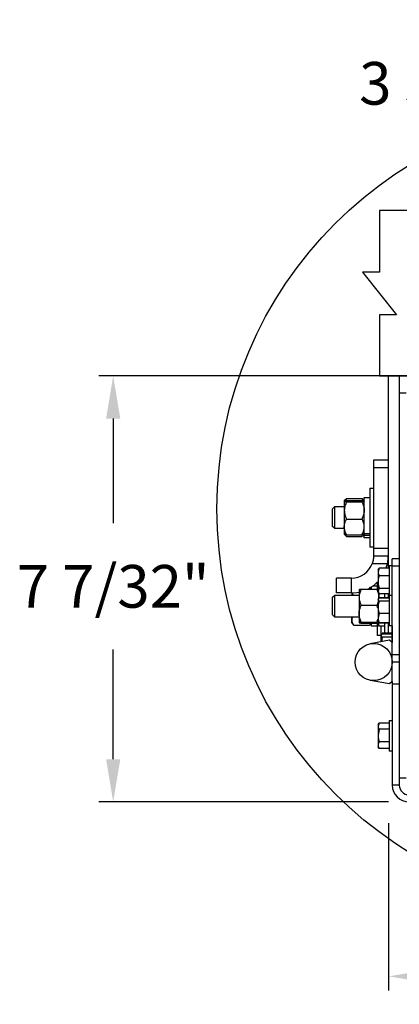
# Model space of a CAD drawing. Units: inches. Extents: x 170 to 312, y 215 to 248.
# Drawn here: x 198 to 199, y 216 to 219 of the extents above; entities that cross this region are included whole.
import ezdxf

# ---------------------------------------------------------------- set-up
doc = ezdxf.new("R2010")
doc.units = ezdxf.units.IN
doc.header["$LTSCALE"] = 0.25
doc.header["$MEASUREMENT"] = 0
doc.layers.add('ANNOTATIONS', color=1, linetype='Continuous')
doc.layers.add('DETAILS', color=4, linetype='Continuous')
doc.styles.add('ARIAL', font='arial.ttf', dxfattribs={"height": 0.09375})
doc.dimstyles.new('STANDARD$0', dxfattribs={"dimtxt": 0.09375, "dimasz": 0.09375, "dimexe": 0.03125, "dimexo": 0.046875, "dimgap": 0.09, "dimtad": 0, "dimtih": 1, "dimtoh": 1, "dimdec": 4, "dimzin": 0, "dimdsep": 46, "dimtxsty": 'ARIAL', "dimcen": 0.09, "dimadec": 0, "dimazin": 0, "dimtfac": 1, "dimtdec": 4, "dimtofl": 0, "dimtmove": 0, "dimatfit": 1, "dimfxl": 1, "dimtolj": 1, "dimtzin": 0, "dimarcsym": 0})

# ---------------------------------------------------------------- blocks, each defined once
blk = doc.blocks.new('*D260')
at = {"layer": 'ANNOTATIONS', "color": 0, "lineweight": -2, "transparency": 16777216}
for p, q in [((199.7801, 218.3103), (199.7801, 218.5301)), ((200.2553, 218.2659), (200.2553, 218.5301)), ((199.6864, 218.4988), (199.5926, 218.4988)), ((200.349, 218.4988), (200.4428, 218.4988))]:
    blk.add_line(p, q, dxfattribs=at)
at = {"layer": 'ANNOTATIONS', "color": 0, "transparency": 16777216}
for points in [[(199.6864, 218.5145), (199.6864, 218.4832), (199.7801, 218.4988)], [(200.349, 218.5145), (200.349, 218.4832), (200.2553, 218.4988)]]:
    blk.add_solid(points, dxfattribs=at)
at = {"layer": 'defpoints', "color": 0, "transparency": 16777216}
for p in [(200.2553, 218.4988), (199.7801, 218.2635), (200.2553, 218.219)]:
    blk.add_point(p, dxfattribs=at)
at = {"layer": 'ANNOTATIONS', "color": 0, "transparency": 16777216, "insert": (199.3396, 218.4988), "char_height": 0.09375, "attachment_point": 5, "style": 'ARIAL'}
blk.add_mtext('\\A1;3 3/4"', dxfattribs=at)
blk = doc.blocks.new('*D256')
at = {"layer": 'ANNOTATIONS', "color": 0, "lineweight": -2, "transparency": 16777216}
for p, q in [((199.2273, 217.8555), (198.5918, 217.8555)), ((198.623, 217.7618), (198.623, 217.5317)), ((198.623, 217.0131), (198.623, 217.2547)), ((199.2282, 216.9194), (198.5918, 216.9194))]:
    blk.add_line(p, q, dxfattribs=at)
at = {"layer": 'ANNOTATIONS', "color": 0, "transparency": 16777216}
for points in [[(198.6074, 217.7618), (198.6387, 217.7618), (198.623, 217.8555)], [(198.6074, 217.0131), (198.6387, 217.0131), (198.623, 216.9194)]]:
    blk.add_solid(points, dxfattribs=at)
at = {"layer": 'defpoints', "color": 0, "transparency": 16777216}
for p in [(199.2741, 217.8555), (198.623, 216.9194), (199.275, 216.9194)]:
    blk.add_point(p, dxfattribs=at)
at = {"layer": 'ANNOTATIONS', "color": 0, "transparency": 16777216, "insert": (198.623, 217.3932), "char_height": 0.09375, "attachment_point": 5, "style": 'ARIAL'}
blk.add_mtext('\\A1;7 7/32"', dxfattribs=at)
blk = doc.blocks.new('*D257')
at = {"layer": 'ANNOTATIONS', "color": 0, "lineweight": -2, "transparency": 16777216}
for p, q in [((200.2745, 216.9096), (200.2745, 216.5048)), ((199.2282, 216.8725), (199.2282, 216.5048)), ((199.3219, 216.536), (199.5907, 216.536)), ((200.1807, 216.536), (199.8786, 216.536))]:
    blk.add_line(p, q, dxfattribs=at)
at = {"layer": 'ANNOTATIONS', "color": 0, "transparency": 16777216}
for points in [[(199.3219, 216.5516), (199.3219, 216.5204), (199.2282, 216.536)], [(200.1807, 216.5516), (200.1807, 216.5204), (200.2745, 216.536)]]:
    blk.add_solid(points, dxfattribs=at)
at = {"layer": 'defpoints', "color": 0, "transparency": 16777216}
for p in [(200.2745, 216.9565), (199.2282, 216.9194), (199.2282, 216.536)]:
    blk.add_point(p, dxfattribs=at)
at = {"layer": 'ANNOTATIONS', "color": 0, "transparency": 16777216, "insert": (199.7346, 216.536), "char_height": 0.09375, "attachment_point": 5, "style": 'ARIAL'}
blk.add_mtext('\\A1;8"', dxfattribs=at)

msp = doc.modelspace()

# ---------------------------------------------------------------- linework, layer by layer
at = {"layer": 'DETAILS'}
for p, q in [((200.25527, 218.21903), (199.20805, 218.21903)), ((199.20805, 218.21903), (199.20805, 218.08407)), ((199.20805, 218.08407), (199.17059, 218.08407)), ((199.17059, 218.08407), (199.24552, 217.9902)), ((199.24552, 217.9902), (199.20805, 217.9902)), ((199.20805, 217.9902), (199.20805, 217.85524)), ((200.25527, 217.85524), (199.20805, 217.85524)), ((199.22725, 217.85552), (199.22725, 217.43293)), ((200.23647, 217.85552), (199.22725, 217.85552)), ((199.25157, 217.85552), (199.25157, 216.95647)), ((199.25157, 217.81844), (199.267, 217.81844)), ((199.19483, 217.67064), (199.19483, 217.45988)), ((199.22725, 217.67064), (199.19483, 217.67064)), ((199.19483, 217.65443), (199.22725, 217.65443)), ((199.18667, 217.60914), (199.19483, 217.60914)), ((199.18667, 217.60914), (199.18667, 217.47946)), ((199.13564, 217.58622), (199.13285, 217.5816)), ((199.13564, 217.58622), (199.13398, 217.5844)), ((199.13564, 217.58622), (199.16961, 217.58622)), ((199.16961, 217.58622), (199.1724, 217.5816)), ((199.16961, 217.58622), (199.17127, 217.5844)), ((199.17448, 217.58858), (199.18667, 217.58858)), ((199.17448, 217.50001), (199.17448, 217.58858)), ((199.10497, 217.56378), (199.1098, 217.56861)), ((199.10497, 217.52481), (199.10497, 217.56378)), ((199.1098, 217.56861), (199.13077, 217.56861)), ((199.1098, 217.51998), (199.1098, 217.56861)), ((199.13077, 217.58074), (199.13404, 217.58452)), ((199.13077, 217.58064), (199.13077, 217.50792)), ((199.13564, 217.5822), (199.16961, 217.5822)), ((199.13564, 217.57907), (199.16961, 217.57907)), ((199.17121, 217.58452), (199.17448, 217.58074)), ((199.1098, 217.51998), (199.10497, 217.52481)), ((199.13564, 217.54117), (199.16961, 217.54117)), ((199.13077, 217.51998), (199.1098, 217.51998)), ((199.13404, 217.50408), (199.13077, 217.50786)), ((199.13564, 217.5064), (199.16961, 217.5064)), ((199.13564, 217.50238), (199.16961, 217.50238)), ((199.17448, 217.50786), (199.17121, 217.50408)), ((199.18667, 217.50849), (199.17448, 217.50849)), ((199.18667, 217.50485), (199.17448, 217.50485)), ((199.18667, 217.50001), (199.17448, 217.50001)), ((199.19483, 217.47946), (199.18667, 217.47946)), ((199.22725, 217.47609), (199.19483, 217.47609)), ((199.19483, 217.45988), (199.22725, 217.45988)), ((199.19205, 217.44367), (199.22562, 217.44367)), ((199.22264, 217.43293), (199.22562, 217.44367)), ((199.22965, 217.43871), (199.23614, 217.43871)), ((199.22965, 217.43871), (199.22965, 217.30644)), ((199.23614, 217.18392), (199.23614, 217.45362)), ((199.25157, 217.45362), (199.23614, 217.45362)), ((199.25157, 217.43742), (199.23614, 217.43742)), ((199.20719, 217.43293), (199.20501, 217.42475)), ((199.20501, 217.42931), (199.20646, 217.43182)), ((199.20501, 217.42931), (199.20501, 217.38068)), ((199.20668, 217.43169), (199.20719, 217.43293)), ((199.22965, 217.43293), (199.20719, 217.43293)), ((199.22965, 217.41656), (199.20719, 217.41656)), ((199.11375, 217.37883), (199.11375, 217.41125)), ((199.14621, 217.41125), (199.11375, 217.41125)), ((199.14621, 217.37883), (199.14621, 217.41125)), ((199.19069, 217.38712), (199.19069, 217.39213)), ((199.19351, 217.39407), (199.20287, 217.39407)), ((199.20287, 217.40193), (199.20287, 217.38751)), ((199.10497, 217.36927), (199.1098, 217.3741)), ((199.10497, 217.3303), (199.10497, 217.36927)), ((199.1098, 217.3741), (199.16319, 217.3741)), ((199.1098, 217.32547), (199.1098, 217.3741)), ((199.14621, 217.37883), (199.11375, 217.37883)), ((199.14698, 217.37883), (199.14698, 217.3741)), ((199.14784, 217.37907), (199.15, 217.3741)), ((199.16319, 217.38619), (199.16319, 217.31338)), ((199.16806, 217.38712), (199.20203, 217.38712)), ((199.18737, 217.39006), (199.18991, 217.38712)), ((199.20203, 217.38712), (199.2047, 217.38061)), ((199.20719, 217.38862), (199.20501, 217.38284)), ((199.20646, 217.37818), (199.20501, 217.38068)), ((199.20689, 217.36938), (199.20664, 217.36729)), ((199.20689, 217.36773), (199.20689, 217.37788)), ((199.22965, 217.38862), (199.20719, 217.38862)), ((199.22965, 217.37706), (199.20719, 217.37706)), ((199.21908, 217.37706), (199.21908, 217.36823)), ((199.22725, 217.37706), (199.22725, 217.36823)), ((199.22965, 217.37387), (199.23614, 217.37387)), ((199.16806, 217.35164), (199.20203, 217.35164)), ((199.20501, 217.36447), (199.20627, 217.36665)), ((199.20596, 217.36523), (199.20501, 217.36374)), ((199.20501, 217.36447), (199.20501, 217.31584)), ((199.20719, 217.36716), (199.20692, 217.36673)), ((199.22965, 217.36823), (199.20719, 217.36823)), ((199.22965, 217.36799), (199.20719, 217.36799)), ((199.22965, 217.36716), (199.20719, 217.36716)), ((199.22965, 217.36032), (199.20719, 217.36032)), ((199.1098, 217.32547), (199.10497, 217.3303)), ((199.16319, 217.32547), (199.1098, 217.32547)), ((199.14698, 217.31334), (199.14698, 217.32547)), ((199.20719, 217.33332), (199.20501, 217.32324)), ((199.22965, 217.33332), (199.20719, 217.33332)), ((199.15146, 217.30816), (199.14698, 217.31334)), ((199.15136, 217.3083), (199.15185, 217.30771)), ((199.15185, 217.30771), (199.18582, 217.30771)), ((199.16806, 217.31431), (199.20203, 217.31431)), ((199.16806, 217.31245), (199.20203, 217.31245)), ((199.18631, 217.3083), (199.18582, 217.30771)), ((199.18991, 217.31245), (199.18621, 217.30816)), ((199.19069, 217.3055), (199.19069, 217.31245)), ((199.20287, 217.3055), (199.19069, 217.3055)), ((199.20203, 217.31431), (199.20547, 217.31387)), ((199.20287, 217.3123), (199.20287, 217.28494)), ((199.20627, 217.31367), (199.20501, 217.31584)), ((199.20719, 217.31315), (199.20596, 217.31509)), ((199.20719, 217.31233), (199.20657, 217.31384)), ((199.20689, 217.3055), (199.20689, 217.31259)), ((199.21908, 217.3055), (199.20689, 217.3055)), ((199.22965, 217.31315), (199.20719, 217.31315)), ((199.22965, 217.31233), (199.20719, 217.31233)), ((199.22965, 217.31208), (199.20719, 217.31208)), ((199.21104, 217.3055), (199.21104, 217.28494)), ((199.21908, 217.31208), (199.21908, 217.28998)), ((199.22725, 217.31208), (199.22725, 217.28998)), ((199.23614, 217.30644), (199.22965, 217.30644)), ((199.23601, 217.30644), (199.23601, 217.26957)), ((199.21104, 217.28494), (199.20287, 217.28494)), ((199.21163, 217.28559), (199.21198, 217.28621)), ((199.21163, 217.27126), (199.21163, 217.28499)), ((199.21355, 217.28893), (199.21414, 217.28994)), ((199.21416, 217.28998), (199.21373, 217.28862)), ((199.23601, 217.28998), (199.21416, 217.28998)), ((199.23601, 217.28835), (199.21416, 217.28835)), ((199.22991, 217.27464), (199.18785, 217.26686)), ((199.21416, 217.28163), (199.2125, 217.27142)), ((199.23601, 217.28163), (199.21416, 217.28163)), ((199.23614, 217.26946), (199.22991, 217.27464)), ((199.25157, 217.2429), (199.23614, 217.2429)), ((199.25157, 217.22669), (199.23614, 217.22669)), ((199.22991, 217.17874), (199.18785, 217.18652)), ((199.23614, 217.18392), (199.22991, 217.17874)), ((199.23601, 217.18381), (199.23601, 217.17874)), ((199.23614, 217.17874), (199.25157, 217.17874)), ((199.23614, 217.17874), (199.23614, 216.95647)), ((199.20719, 217.09256), (199.20501, 217.08589)), ((199.20501, 217.08881), (199.20715, 217.0925)), ((199.20501, 217.08881), (199.20501, 217.04018)), ((199.22071, 217.09257), (199.20719, 217.09257)), ((199.22965, 217.09256), (199.20719, 217.09256)), ((199.22965, 217.09821), (199.23614, 217.09821)), ((199.22965, 217.09821), (199.22965, 217.03078)), ((199.20719, 217.07923), (199.20501, 217.0652)), ((199.22965, 217.07923), (199.20719, 217.07923)), ((199.22965, 217.05116), (199.20719, 217.05116)), ((199.20696, 217.03681), (199.20501, 217.04018)), ((199.20719, 217.03643), (199.20705, 217.03686)), ((199.22965, 217.03643), (199.20719, 217.03643)), ((199.22071, 217.03642), (199.20719, 217.03642)), ((199.23614, 217.03078), (199.22965, 217.03078)), ((199.267, 216.9719), (199.25157, 216.9719)), ((199.25157, 216.95647), (199.23614, 216.95647))]:
    msp.add_line(p, q, dxfattribs=at)
at = {"layer": 'DETAILS', "flags": 128}
msp.add_lwpolyline([(199.14621, 217.37883), (199.15849, 217.37977), (199.16319, 217.38063)], dxfattribs=at)
at = {"layer": 'DETAILS'}
for centre, radius in [((199.7376, 217.56373), 0.88662), ((199.19529, 217.22669), 0.04085)]:
    msp.add_circle(centre, radius, dxfattribs=at)
for centre, radius, start, end in [((199.14621, 217.45988), 0.04863, 270, 340.52878), ((199.14621, 217.45988), 0.08105, 296.13582, 316.51878), ((199.27322, 216.95647), 0.03709, 180, 270), ((199.27322, 216.95647), 0.02166, 180, 270)]:
    msp.add_arc(centre, radius, start, end, dxfattribs=at)
for points, knots in [([(199.13564, 217.5822), (199.13436, 217.58196), (199.13176, 217.58146), (199.13078, 217.58092), (199.13077, 217.58064), (199.13077, 217.58064)], [0, 0, 0, 0, 0.4839977, 0.9856214, 1, 1, 1, 1]), ([(199.13077, 217.58064), (199.13096, 217.58042), (199.13133, 217.57997), (199.13351, 217.57945), (199.13516, 217.57916), (199.13564, 217.57907)], [0, 0, 0, 0, 0.4057211, 0.8260994, 1, 1, 1, 1]), ([(199.13564, 217.57907), (199.13436, 217.57613), (199.13176, 217.57013), (199.13078, 217.56358), (199.13077, 217.56022), (199.13077, 217.56012)], [0, 0, 0, 0, 0.4839977, 0.9856214, 1, 1, 1, 1]), ([(199.16961, 217.5822), (199.17089, 217.58196), (199.17349, 217.58146), (199.17447, 217.58092), (199.17448, 217.58064), (199.17448, 217.58064)], [0, 0, 0, 0, 0.4839977, 0.9856214, 1, 1, 1, 1]), ([(199.17448, 217.58064), (199.17429, 217.58042), (199.17392, 217.57997), (199.17174, 217.57945), (199.17009, 217.57916), (199.16961, 217.57907)], [0, 0, 0, 0, 0.4057211, 0.8260994, 1, 1, 1, 1]), ([(199.16961, 217.57907), (199.17089, 217.57613), (199.17349, 217.57013), (199.17447, 217.56358), (199.17448, 217.56022), (199.17448, 217.56012)], [0, 0, 0, 0, 0.4839977, 0.9856214, 1, 1, 1, 1]), ([(199.13077, 217.56012), (199.13096, 217.55747), (199.13133, 217.55208), (199.13351, 217.5458), (199.13516, 217.54222), (199.13564, 217.54117)], [0, 0, 0, 0, 0.4057211, 0.8260994, 1, 1, 1, 1]), ([(199.17448, 217.56012), (199.17429, 217.55747), (199.17392, 217.55208), (199.17174, 217.5458), (199.17009, 217.54222), (199.16961, 217.54117)], [0, 0, 0, 0, 0.4057211, 0.8260994, 1, 1, 1, 1]), ([(199.13077, 217.52378), (199.13078, 217.52418), (199.13084, 217.52903), (199.13254, 217.53499), (199.13512, 217.54014), (199.13564, 217.54117)], [0, 0, 0, 0, 0.06604494, 0.81290155, 1, 1, 1, 1]), ([(199.13564, 217.5064), (199.1349, 217.50787), (199.13211, 217.51339), (199.13134, 217.51939), (199.13077, 217.52378)], [0, 0, 0, 0, 0.26615681, 1, 1, 1, 1]), ([(199.17448, 217.52378), (199.17447, 217.52418), (199.17441, 217.52903), (199.17271, 217.53499), (199.17013, 217.54014), (199.16961, 217.54117)], [0, 0, 0, 0, 0.06604494, 0.81290155, 1, 1, 1, 1]), ([(199.16961, 217.5064), (199.17035, 217.50787), (199.17314, 217.51339), (199.17391, 217.51939), (199.17448, 217.52378)], [0, 0, 0, 0, 0.26615681, 1, 1, 1, 1]), ([(199.13564, 217.5064), (199.13436, 217.50664), (199.13176, 217.50713), (199.13078, 217.50767), (199.13077, 217.50795), (199.13077, 217.50796)], [0, 0, 0, 0, 0.4839977, 0.9856214, 1, 1, 1, 1]), ([(199.1326, 217.50705), (199.13298, 217.50601), (199.13356, 217.50439), (199.13509, 217.5029), (199.13564, 217.50238)], [0, 0, 0, 0, 0.6467388, 1, 1, 1, 1]), ([(199.16961, 217.5064), (199.17089, 217.50664), (199.17349, 217.50713), (199.17447, 217.50767), (199.17448, 217.50795), (199.17448, 217.50796)], [0, 0, 0, 0, 0.4839977, 0.9856214, 1, 1, 1, 1]), ([(199.17265, 217.50705), (199.17227, 217.50601), (199.17169, 217.50439), (199.17016, 217.5029), (199.16961, 217.50238)], [0, 0, 0, 0, 0.6467388, 1, 1, 1, 1]), ([(199.19483, 217.45988), (199.19484, 217.4597), (199.19484, 217.45934), (199.19476, 217.45656), (199.19434, 217.4525), (199.19344, 217.44793), (199.19247, 217.44496), (199.19205, 217.44367)], [0, 0, 0, 0, 0.2120049, 0.4240355, 0.6350201, 0.8420438, 1, 1, 1, 1]), ([(199.22562, 217.44367), (199.22594, 217.44546), (199.2266, 217.44904), (199.22707, 217.45388), (199.22724, 217.45756), (199.22725, 217.45958), (199.22725, 217.45979), (199.22725, 217.45988)], [0, 0, 0, 0, 0.2134815, 0.4270844, 0.6384906, 0.8508225, 1, 1, 1, 1]), ([(199.20501, 217.42475), (199.20502, 217.42455), (199.20505, 217.42179), (199.20616, 217.41908), (199.20719, 217.41656)], [0, 0, 0, 0, 0.0701975, 1, 1, 1, 1]), ([(199.20719, 217.41656), (199.20633, 217.41319), (199.20517, 217.40859), (199.20505, 217.40386), (199.20501, 217.40259)], [0, 0, 0, 0, 0.7313694, 1, 1, 1, 1]), ([(199.18629, 217.39126), (199.1869, 217.3906), (199.18812, 217.38928), (199.1885, 217.38784), (199.18869, 217.38712)], [0, 0, 0, 0, 0.49876524, 1, 1, 1, 1]), ([(199.20501, 217.40259), (199.20526, 217.39908), (199.20559, 217.39435), (199.20686, 217.3898), (199.20719, 217.38862)], [0, 0, 0, 0, 0.7424524, 1, 1, 1, 1]), ([(199.16806, 217.38712), (199.16678, 217.38436), (199.16418, 217.37875), (199.1632, 217.37262), (199.16319, 217.36947), (199.16319, 217.36938)], [0, 0, 0, 0, 0.4839977, 0.9856214, 1, 1, 1, 1]), ([(199.16319, 217.38619), (199.16338, 217.38632), (199.16375, 217.38658), (199.16593, 217.38689), (199.16758, 217.38706), (199.16806, 217.38712)], [0, 0, 0, 0, 0.4057211, 0.8260994, 1, 1, 1, 1]), ([(199.16319, 217.36938), (199.16338, 217.3669), (199.16375, 217.36185), (199.16593, 217.35597), (199.16758, 217.35262), (199.16806, 217.35164)], [0, 0, 0, 0, 0.4057211, 0.8260994, 1, 1, 1, 1]), ([(199.20501, 217.38672), (199.20454, 217.3868), (199.20376, 217.38694), (199.20253, 217.38707), (199.20203, 217.38712)], [0, 0, 0, 0, 0.5978056, 1, 1, 1, 1]), ([(199.20501, 217.38284), (199.20502, 217.3827), (199.20503, 217.38117), (199.2059, 217.37967), (199.20668, 217.3783)], [0, 0, 0, 0, 0.0895206, 1, 1, 1, 1]), ([(199.2051, 217.37964), (199.20522, 217.37934), (199.20657, 217.37616), (199.20688, 217.37262), (199.20689, 217.36947), (199.20689, 217.36938)], [0, 0, 0, 0, 0.0914469, 0.9746828, 1, 1, 1, 1]), ([(199.16319, 217.33298), (199.1632, 217.3334), (199.16326, 217.33861), (199.16496, 217.34501), (199.16754, 217.35054), (199.16806, 217.35164)], [0, 0, 0, 0, 0.0660449, 0.8129016, 1, 1, 1, 1]), ([(199.20501, 217.35914), (199.20454, 217.35761), (199.20376, 217.35505), (199.20253, 217.35262), (199.20203, 217.35164)], [0, 0, 0, 0, 0.5978056, 1, 1, 1, 1]), ([(199.20418, 217.34562), (199.204, 217.34652), (199.2036, 217.34862), (199.2026, 217.35055), (199.20203, 217.35164)], [0, 0, 0, 0, 0.4327073, 1, 1, 1, 1]), ([(199.20501, 217.36374), (199.20502, 217.36366), (199.20505, 217.3625), (199.20616, 217.36137), (199.20719, 217.36032)], [0, 0, 0, 0, 0.0701975, 1, 1, 1, 1]), ([(199.20719, 217.36032), (199.20633, 217.35706), (199.20517, 217.35261), (199.20505, 217.34804), (199.20501, 217.34682)], [0, 0, 0, 0, 0.73136936, 1, 1, 1, 1]), ([(199.14918, 217.32547), (199.14891, 217.32509), (199.14741, 217.32294), (199.14699, 217.32056), (199.14698, 217.31863), (199.14698, 217.31858)], [0, 0, 0, 0, 0.1740477, 0.9769845, 1, 1, 1, 1]), ([(199.16806, 217.31431), (199.16731, 217.31589), (199.16453, 217.32182), (199.16376, 217.32826), (199.16319, 217.33298)], [0, 0, 0, 0, 0.2661568, 1, 1, 1, 1]), ([(199.20501, 217.34682), (199.20526, 217.34342), (199.20559, 217.33885), (199.20686, 217.33445), (199.20719, 217.33332)], [0, 0, 0, 0, 0.7424524, 1, 1, 1, 1]), ([(199.14698, 217.31858), (199.14717, 217.31706), (199.14754, 217.31397), (199.14972, 217.31037), (199.15137, 217.30831), (199.15185, 217.30771)], [0, 0, 0, 0, 0.4057211, 0.8260994, 1, 1, 1, 1]), ([(199.16806, 217.31431), (199.16678, 217.31416), (199.16418, 217.31387), (199.1632, 217.31355), (199.16319, 217.31338), (199.16319, 217.31338)], [0, 0, 0, 0, 0.4839977, 0.9856214, 1, 1, 1, 1]), ([(199.16319, 217.31338), (199.16338, 217.31325), (199.16375, 217.31298), (199.16593, 217.31267), (199.16758, 217.3125), (199.16806, 217.31245)], [0, 0, 0, 0, 0.4057211, 0.8260994, 1, 1, 1, 1]), ([(199.18888, 217.31245), (199.18839, 217.31146), (199.18758, 217.30985), (199.18632, 217.30831), (199.18582, 217.30771)], [0, 0, 0, 0, 0.6095949, 1, 1, 1, 1]), ([(199.20203, 217.31431), (199.20285, 217.31587), (199.20401, 217.31807), (199.20441, 217.32046), (199.20453, 217.32116)], [0, 0, 0, 0, 0.7078474, 1, 1, 1, 1]), ([(199.20603, 217.313), (199.20602, 217.313), (199.20571, 217.31286), (199.20412, 217.31267), (199.2025, 217.3125), (199.20203, 217.31245)], [0, 0, 0, 0, 0.0203811, 0.7133394, 1, 1, 1, 1]), ([(199.20501, 217.32324), (199.20502, 217.323), (199.20505, 217.31959), (199.20616, 217.31626), (199.20719, 217.31315)], [0, 0, 0, 0, 0.0701975, 1, 1, 1, 1]), ([(199.21416, 217.28835), (199.21362, 217.28792), (199.21252, 217.28707), (199.21174, 217.28594), (199.21166, 217.28525), (199.21163, 217.28499)], [0, 0, 0, 0, 0.3853736, 0.7745042, 1, 1, 1, 1]), ([(199.21163, 217.28499), (199.21172, 217.28454), (199.21189, 217.28363), (199.21298, 217.28252), (199.21387, 217.28185), (199.21416, 217.28163)], [0, 0, 0, 0, 0.3955096, 0.7970916, 1, 1, 1, 1]), ([(199.20501, 217.08589), (199.20502, 217.08573), (199.20505, 217.08348), (199.20616, 217.08128), (199.20719, 217.07923)], [0, 0, 0, 0, 0.0701975, 1, 1, 1, 1]), ([(199.20501, 217.0652), (199.20502, 217.06486), (199.20505, 217.06012), (199.20616, 217.05548), (199.20719, 217.05116)], [0, 0, 0, 0, 0.0701975, 1, 1, 1, 1]), ([(199.20719, 217.05116), (199.20686, 217.05055), (199.20559, 217.04814), (199.20526, 217.04565), (199.20501, 217.0438)], [0, 0, 0, 0, 0.25754762, 1, 1, 1, 1]), ([(199.20501, 217.0438), (199.20505, 217.04313), (199.20517, 217.04063), (199.20633, 217.0382), (199.20719, 217.03643)], [0, 0, 0, 0, 0.2686306, 1, 1, 1, 1])]:
    msp.add_open_spline(points, degree=3, knots=knots, dxfattribs=at)

# ---------------------------------------------------------------- dimensions: what is measured, and where the dimension line sits
at = {"layer": 'ANNOTATIONS'}
for base, p1, p2, text, picture, middle in [((200.25527, 218.49884), (199.78014, 218.26345), (200.25527, 218.21903), '3 3/4"', '*D260', (199.33957, 218.49884)), ((199.22816, 216.536), (200.27446, 216.95647), (199.22816, 216.91938), '8"', '*D257', (199.73462, 216.536))]:
    dim = msp.add_linear_dim(base=base, p1=p1, p2=p2, text=text, dimstyle='STANDARD$0', dxfattribs=at)
    dim.commit()
    dim.dimension.update_dxf_attribs({"geometry": picture, "text_midpoint": middle, "dimtype": 160})
dim = msp.add_linear_dim(base=(198.62304, 216.91938), p1=(199.27413, 217.85552), p2=(199.27503, 216.91938), angle=90, text='7 7/32"', dimstyle='STANDARD$0', dxfattribs=at)
dim.commit()
dim.dimension.update_dxf_attribs({"geometry": '*D256', "text_midpoint": (198.62304, 217.39319), "dimtype": 160})

doc.saveas('drawing.dxf')
